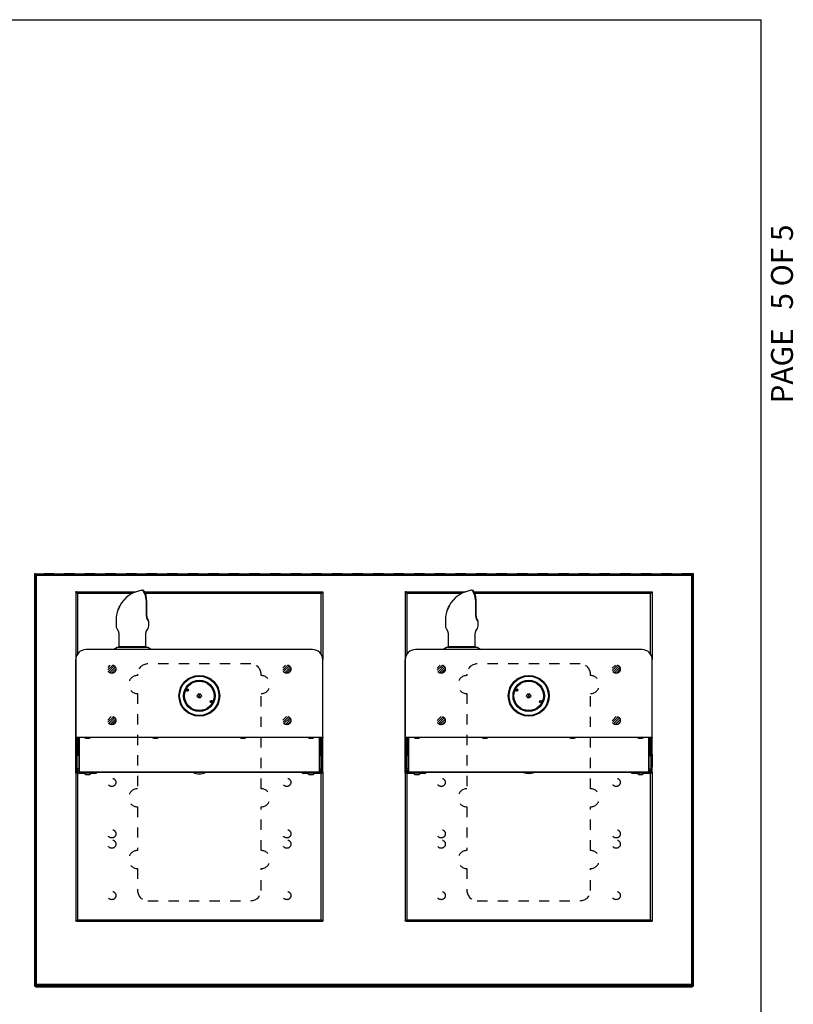
# Model space of a CAD drawing. Units: inches. Extents: x -0.1 to 21.8, y 0.2 to 16.7.
# Drawn here: x 14.3 to 21.8, y 7.2 to 16.7 of the extents above; entities that cross this region are included whole.
import ezdxf
from ezdxf.enums import TextEntityAlignment as Align

# ---------------------------------------------------------------- set-up
doc = ezdxf.new("R2010")
doc.units = ezdxf.units.IN
doc.header["$MEASUREMENT"] = 0
doc.linetypes.add('HIDDEN', pattern=[0.075, 0.05, -0.025])
doc.layers.add('zBORDER', color=8, linetype='Continuous')
doc.layers.add('zPAGE', color=4, linetype='Continuous')
doc.styles.add('ARIAL', font='ARIAL.TTF')
pattern_1 = [(45, (-1.941237, -0.190193), (-0.011048543, 0.011048543), [])]

# ---------------------------------------------------------------- blocks, each defined once
blk = doc.blocks.new('A SIZE_INST')
at = {"layer": 'zBORDER'}
for p in [(0.2638, 7.7875), (10.4563, 0.1725)]:
    blk.add_line(p, (10.4563, 7.7875), dxfattribs=at)
at = {"layer": 'zBORDER', "color": 4, "style": 'ARIAL'}
for tag, height, p in [('#1', 0.045, (6.4193, 0.5197)), ('#2', 0.045, (6.8239, 0.5155)), ('REVNAME', 0.045, (7.0574, 0.5158)), ('MODEL(S)', 0.08, (8.4981, 0.4525)), ('PART#', 0.07, (10.1105, 0.4999)), ('NAME1', 0.045, (6.4588, 0.364)), ('NAME2', 0.045, (7.0567, 0.3632)), ('TITLE:', 0.08, (8.4959, 0.3278)), ('REV.', 0.07, (10.1282, 0.3073)), ('NAME3', 0.045, (6.4999, 0.2116)), ('1', 0.0504, (10.0824, 0.2116)), ('X', 0.0504, (10.3312, 0.2116))]:
    blk.add_attdef(tag, text='', height=height, dxfattribs=at).set_placement(p, align=Align.MIDDLE_CENTER)
at = {"layer": 'zBORDER', "color": 4, "style": 'ARIAL', "width": 0.9}
for tag, p in [('DATE2', (6.9573, 0.2116)), ('SC', (7.5641, 0.2116)), ('DWG.TYPE', (8.879, 0.2116))]:
    blk.add_attdef(tag, text='', height=0.045, dxfattribs=at).set_placement(p, align=Align.MIDDLE_CENTER)
at = {"layer": 'zBORDER', "color": 4, "style": 'ARIAL'}
blk.add_attdef('YR', (0.5148, 0.0298), '', height=0.1, dxfattribs=at)
at = {"layer": 'zPAGE', "color": 4, "style": 'ARIAL'}
blk.add_text('PAGE', height=0.1, rotation=90, dxfattribs=at).set_placement((10.6009, 6.0329))
blk.add_attdef("PG#'S", (10.6009, 6.462), '', height=0.1, rotation=90, dxfattribs=at)

msp = doc.modelspace()

# ---------------------------------------------------------------- hatches: boundary and pattern name
at = {"lineweight": -3}
h = msp.add_hatch(dxfattribs=at)
h.set_pattern_fill('ANSI31', color=256, scale=0.125, style=0)
h.set_pattern_definition(pattern_1)
h.paths.add_polyline_path([(15.2446, 10.4286, 1), (15.1646, 10.4286, 1)])
h.paths.add_polyline_path([(15.2446, 9.9286, 1), (15.1646, 9.9286, 1)])
h.paths.add_polyline_path([(16.9446, 10.4286, 1), (16.8646, 10.4286, 1)])
h.paths.add_polyline_path([(16.9446, 9.9286, 1), (16.8646, 9.9286, 1)])
h = msp.add_hatch(dxfattribs=at)
h.set_pattern_fill('ANSI31', color=256, scale=0.125, style=0)
h.set_pattern_definition(pattern_1)
h.paths.add_polyline_path([(18.4446, 10.4286, 1), (18.3646, 10.4286, 1)])
h.paths.add_polyline_path([(18.4446, 9.9286, 1), (18.3646, 9.9286, 1)])
h.paths.add_polyline_path([(20.1446, 9.9286, 1), (20.0646, 9.9286, 1)])
h.paths.add_polyline_path([(20.1446, 10.4286, 1), (20.0646, 10.4286, 1)])

# ---------------------------------------------------------------- linework, layer by layer
at = {"color": 7, "linetype": 'HIDDEN', "lineweight": -3}
for p, q in [((14.4546, 11.3536), (14.4546, 7.3536)), ((14.4546, 11.3536), (14.4641, 11.3536)), ((14.4641, 11.3536), (14.4641, 7.3536)), ((14.4641, 7.3536), (14.4641, 11.3536)), ((20.843, 11.3536), (14.4661, 11.3536)), ((14.4661, 11.344), (14.4661, 11.3536)), ((20.843, 11.344), (14.4661, 11.344)), ((14.4661, 11.344), (20.843, 11.344)), ((14.4661, 11.344), (14.4671, 11.3436)), ((20.8392, 11.3382), (14.4699, 11.3382)), ((14.4699, 11.3382), (14.4699, 7.3689)), ((20.8392, 7.3689), (20.8392, 11.3382)), ((20.8421, 11.3436), (20.843, 11.344)), ((20.843, 11.344), (20.843, 11.3536)), ((20.845, 7.3536), (20.845, 11.3536)), ((20.845, 11.3536), (20.845, 7.3536)), ((20.8546, 11.3536), (20.845, 11.3536)), ((20.8546, 7.3536), (20.8546, 11.3536)), ((16.5546, 10.4786), (15.5546, 10.4786)), ((16.5546, 10.4786), (15.5546, 10.4786)), ((19.7546, 10.4786), (18.7546, 10.4786)), ((19.7546, 10.4786), (18.7546, 10.4786)), ((15.4546, 10.3786), (15.4546, 10.3661)), ((15.4546, 10.3786), (15.4546, 10.3661)), ((16.6546, 10.3661), (16.6546, 10.3786)), ((16.6546, 10.3661), (16.6546, 10.3786)), ((18.6546, 10.3786), (18.6546, 10.3661)), ((18.6546, 10.3786), (18.6546, 10.3661)), ((19.8546, 10.3661), (19.8546, 10.3786)), ((19.8546, 10.3661), (19.8546, 10.3786)), ((15.4546, 10.1911), (15.4546, 9.2661)), ((15.4546, 10.1911), (15.4546, 9.2661)), ((16.6546, 9.2661), (16.6546, 10.1911)), ((16.6546, 9.2661), (16.6546, 10.1911)), ((18.6546, 10.1911), (18.6546, 9.2661)), ((18.6546, 10.1911), (18.6546, 9.2661)), ((19.8546, 9.2661), (19.8546, 10.1911)), ((19.8546, 9.2661), (19.8546, 10.1911)), ((15.4546, 9.0911), (15.4546, 8.6661)), ((15.4546, 9.0911), (15.4546, 8.6661)), ((16.6546, 8.6661), (16.6546, 9.0911)), ((16.6546, 8.6661), (16.6546, 9.0911)), ((18.6546, 9.0911), (18.6546, 8.6661)), ((18.6546, 9.0911), (18.6546, 8.6661)), ((19.8546, 8.6661), (19.8546, 9.0911)), ((19.8546, 8.6661), (19.8546, 9.0911)), ((15.4546, 8.4911), (15.4546, 8.2786)), ((15.4546, 8.4911), (15.4546, 8.2786)), ((16.6546, 8.2786), (16.6546, 8.4911)), ((16.6546, 8.2786), (16.6546, 8.4911)), ((18.6546, 8.4911), (18.6546, 8.2786)), ((18.6546, 8.4911), (18.6546, 8.2786)), ((19.8546, 8.2786), (19.8546, 8.4911)), ((19.8546, 8.2786), (19.8546, 8.4911)), ((15.5546, 8.1786), (16.5546, 8.1786)), ((15.5546, 8.1786), (16.5546, 8.1786)), ((18.7546, 8.1786), (19.7546, 8.1786)), ((18.7546, 8.1786), (19.7546, 8.1786)), ((14.4699, 7.3689), (20.8392, 7.3689)), ((14.4546, 7.3536), (14.4641, 7.3536)), ((14.4671, 7.3636), (14.4661, 7.3631)), ((14.4661, 7.3631), (20.843, 7.3631)), ((20.843, 7.3631), (14.4661, 7.3631)), ((14.4661, 7.3631), (14.4661, 7.3536)), ((14.4661, 7.3631), (14.4661, 7.3616)), ((14.4661, 7.3536), (20.843, 7.3536)), ((20.843, 7.3631), (20.8421, 7.3635)), ((20.843, 7.3631), (20.843, 7.3536)), ((20.8546, 7.3536), (20.845, 7.3536))]:
    msp.add_line(p, q, dxfattribs=at)
at = {"color": 7, "linetype": 'Continuous', "lineweight": -3}
for p, q in [((14.4546, 11.3536), (14.4546, 7.3536)), ((14.4641, 11.3536), (14.4546, 11.3536)), ((14.4661, 11.3536), (20.843, 11.3536)), ((14.4661, 11.344), (14.4661, 11.3536)), ((20.8392, 11.3382), (14.4699, 11.3382)), ((14.4699, 11.3382), (14.4699, 7.3689)), ((20.8392, 7.3689), (20.8392, 11.3382)), ((20.843, 11.344), (20.843, 11.3536)), ((20.845, 11.3536), (20.8546, 11.3536)), ((20.8546, 7.3536), (20.8546, 11.3536)), ((15.5012, 11.1945), (15.499, 11.1943)), ((18.7012, 11.1945), (18.699, 11.1943)), ((14.8546, 11.1786), (14.8546, 7.9786)), ((14.8641, 11.1786), (14.8546, 11.1786)), ((14.8661, 11.1786), (15.4393, 11.1786)), ((14.8661, 11.169), (14.8661, 11.1786)), ((14.8699, 11.1632), (14.8699, 10.5717)), ((15.4045, 11.1632), (14.8699, 11.1632)), ((15.5253, 11.1786), (17.243, 11.1786)), ((17.2392, 11.1632), (15.5324, 11.1632)), ((17.2392, 10.5718), (17.2392, 11.1632)), ((17.243, 11.1705), (17.243, 11.1786)), ((17.245, 11.1786), (17.2546, 11.1786)), ((17.2546, 11.1786), (17.2546, 10.522)), ((18.0546, 11.1786), (18.0546, 7.9786)), ((18.0641, 11.1786), (18.0546, 11.1786)), ((18.0661, 11.1786), (18.6393, 11.1786)), ((18.0661, 11.169), (18.0661, 11.1786)), ((18.0699, 11.1632), (18.0699, 10.5717)), ((18.6045, 11.1632), (18.0699, 11.1632)), ((18.7253, 11.1786), (20.443, 11.1786)), ((20.4392, 11.1632), (18.7324, 11.1632)), ((20.4392, 10.5718), (20.4392, 11.1632)), ((20.443, 11.1705), (20.443, 11.1786)), ((20.445, 11.1786), (20.4546, 11.1786)), ((20.4546, 11.1786), (20.4546, 10.522)), ((15.266, 11.0087), (15.2659, 11.0082)), ((15.2661, 11.009), (15.2737, 11.0244)), ((15.2665, 11.0095), (15.2661, 11.009)), ((15.2713, 11.0205), (15.2665, 11.0095)), ((15.2671, 11.011), (15.2729, 11.0247)), ((15.2783, 11.0343), (15.2733, 11.0246)), ((15.2748, 11.0287), (15.2803, 11.0394)), ((15.275, 11.0282), (15.2748, 11.0287)), ((15.282, 11.0431), (15.2803, 11.0394)), ((15.2805, 11.0382), (15.2835, 11.0444)), ((15.2835, 11.0444), (15.2844, 11.0447)), ((15.5414, 10.9412), (15.5414, 11.0826)), ((15.5437, 10.9412), (15.5437, 11.0826)), ((18.466, 11.0087), (18.4659, 11.0082)), ((18.4661, 11.009), (18.4737, 11.0244)), ((18.4665, 11.0095), (18.4661, 11.009)), ((18.4713, 11.0205), (18.4665, 11.0095)), ((18.4671, 11.011), (18.4729, 11.0247)), ((18.4783, 11.0343), (18.4733, 11.0246)), ((18.4748, 11.0287), (18.4803, 11.0394)), ((18.475, 11.0282), (18.4748, 11.0287)), ((18.482, 11.0431), (18.4803, 11.0394)), ((18.4805, 11.0382), (18.4835, 11.0444)), ((18.4835, 11.0444), (18.4844, 11.0447)), ((18.7414, 10.9412), (18.7414, 11.0826)), ((18.7437, 10.9412), (18.7437, 11.0826)), ((15.5437, 10.9412), (15.5414, 10.9412)), ((18.7437, 10.9412), (18.7414, 10.9412)), ((15.2457, 10.9007), (15.2457, 10.8482)), ((15.2524, 10.8231), (15.2701, 10.7924)), ((15.5391, 10.7924), (15.5569, 10.8233)), ((15.5636, 10.8483), (15.5636, 10.8907)), ((18.4457, 10.9007), (18.4457, 10.8482)), ((18.4524, 10.8231), (18.4701, 10.7924)), ((18.7391, 10.7924), (18.7569, 10.8233)), ((18.7636, 10.8483), (18.7636, 10.8907)), ((15.2736, 10.7794), (15.2736, 10.6435)), ((15.5356, 10.6435), (15.5356, 10.7794)), ((18.4736, 10.7794), (18.4736, 10.6435)), ((18.7356, 10.6435), (18.7356, 10.7794)), ((15.3864, 10.6185), (14.9546, 10.6185)), ((15.0322, 10.6185), (15.0325, 10.6185)), ((15.2555, 10.6368), (15.2238, 10.6185)), ((15.5537, 10.6368), (15.2555, 10.6368)), ((15.2781, 10.6435), (15.2736, 10.6435)), ((15.5356, 10.6435), (15.2781, 10.6435)), ((16.7228, 10.6185), (15.3864, 10.6185)), ((15.5854, 10.6185), (15.5537, 10.6368)), ((17.1546, 10.6185), (16.7228, 10.6185)), ((18.5864, 10.6185), (18.1546, 10.6185)), ((18.2322, 10.6185), (18.2325, 10.6185)), ((18.4555, 10.6368), (18.4238, 10.6185)), ((18.7537, 10.6368), (18.4555, 10.6368)), ((18.4781, 10.6435), (18.4736, 10.6435)), ((18.7356, 10.6435), (18.4781, 10.6435)), ((19.9228, 10.6185), (18.5864, 10.6185)), ((18.7854, 10.6185), (18.7537, 10.6368)), ((20.3546, 10.6185), (19.9228, 10.6185)), ((14.8546, 9.7685), (14.8546, 10.5185)), ((17.2546, 9.7685), (17.2546, 10.5185)), ((18.0546, 9.7685), (18.0546, 10.5185)), ((20.4546, 9.7685), (20.4546, 10.5185)), ((15.9346, 10.2201), (15.9253, 10.2231)), ((15.9275, 10.2256), (15.9356, 10.2231)), ((15.9346, 10.2201), (15.9356, 10.2231)), ((16.0496, 10.1879), (16.0496, 10.1491)), ((16.0596, 10.1491), (16.0596, 10.1879)), ((19.1346, 10.2201), (19.1253, 10.2231)), ((19.1275, 10.2256), (19.1356, 10.2231)), ((19.1346, 10.2201), (19.1356, 10.2231)), ((19.2496, 10.1879), (19.2496, 10.1491)), ((19.2596, 10.1491), (19.2596, 10.1879)), ((16.1736, 10.1139), (16.1746, 10.1169)), ((16.1817, 10.1113), (16.1736, 10.1139)), ((16.1746, 10.1169), (16.1839, 10.1139)), ((19.3736, 10.1139), (19.3746, 10.1169)), ((19.3817, 10.1113), (19.3736, 10.1139)), ((19.3746, 10.1169), (19.3839, 10.1139)), ((14.8546, 9.7685), (15.3728, 9.7685)), ((14.8546, 9.7612), (14.8546, 9.7685)), ((14.8546, 9.4258), (14.8546, 9.7612)), ((14.8696, 9.7612), (14.8546, 9.7612)), ((14.8696, 9.7685), (14.8696, 9.7612)), ((14.8696, 9.4258), (14.8696, 9.7612)), ((14.8758, 9.5885), (14.8758, 9.7685)), ((14.8796, 9.5885), (14.8796, 9.7685)), ((14.8897, 9.4297), (14.8897, 9.7685)), ((15.3728, 9.7685), (16.7364, 9.7685)), ((16.7364, 9.7685), (17.2546, 9.7685)), ((17.2197, 9.7685), (17.2197, 9.4297)), ((17.2296, 9.7685), (17.2296, 9.5885)), ((17.2335, 9.5885), (17.2335, 9.7685)), ((17.2397, 9.7612), (17.2397, 9.7685)), ((17.2397, 9.7612), (17.2397, 9.4258)), ((17.2546, 9.7612), (17.2397, 9.7612)), ((17.2546, 9.7685), (17.2546, 9.7612)), ((17.2546, 9.4258), (17.2546, 9.7612)), ((18.0546, 9.7685), (18.5728, 9.7685)), ((18.0546, 9.7612), (18.0546, 9.7685)), ((18.0546, 9.4258), (18.0546, 9.7612)), ((18.0696, 9.7612), (18.0546, 9.7612)), ((18.0696, 9.7685), (18.0696, 9.7612)), ((18.0696, 9.4258), (18.0696, 9.7612)), ((18.0716, 9.7371), (18.0716, 9.7685)), ((18.0758, 9.5885), (18.0758, 9.7685)), ((18.0796, 9.5885), (18.0796, 9.7685)), ((18.0897, 9.4297), (18.0897, 9.7685)), ((18.5728, 9.7685), (19.9364, 9.7685)), ((19.9364, 9.7685), (20.4546, 9.7685)), ((20.4197, 9.7685), (20.4197, 9.4297)), ((20.4296, 9.7685), (20.4296, 9.5885)), ((20.4335, 9.5885), (20.4335, 9.7685)), ((20.4397, 9.7612), (20.4397, 9.7685)), ((20.4397, 9.7612), (20.4397, 9.4258)), ((20.4546, 9.7612), (20.4397, 9.7612)), ((20.4546, 9.7685), (20.4546, 9.7612)), ((20.4546, 9.4258), (20.4546, 9.7612)), ((14.9516, 9.7562), (14.9517, 9.7562)), ((14.9516, 9.7562), (14.9517, 9.7562)), ((14.9517, 9.7562), (14.9516, 9.7562)), ((14.9517, 9.7562), (14.9517, 9.7562)), ((14.9517, 9.7562), (14.9622, 9.7562)), ((14.9622, 9.7562), (14.9624, 9.7562)), ((14.9623, 9.7562), (14.9622, 9.7562)), ((14.9624, 9.7562), (14.9623, 9.7562)), ((14.9624, 9.7562), (14.9801, 9.7562)), ((14.9801, 9.7562), (14.9802, 9.7562)), ((14.9802, 9.7562), (14.9801, 9.7562)), ((14.9802, 9.7562), (14.9802, 9.7562)), ((14.9802, 9.7562), (14.9876, 9.7562)), ((15.6109, 9.7562), (15.611, 9.7562)), ((15.6109, 9.7562), (15.611, 9.7562)), ((15.611, 9.7562), (15.6109, 9.7562)), ((15.611, 9.7562), (15.611, 9.7562)), ((15.611, 9.7562), (15.6215, 9.7562)), ((15.6215, 9.7562), (15.6217, 9.7562)), ((15.6216, 9.7562), (15.6215, 9.7562)), ((15.6217, 9.7562), (15.6216, 9.7562)), ((15.6217, 9.7562), (15.6394, 9.7562)), ((15.6394, 9.7562), (15.6396, 9.7562)), ((15.6395, 9.7562), (15.6394, 9.7562)), ((15.6396, 9.7562), (15.6395, 9.7562)), ((15.6396, 9.7562), (15.6469, 9.7562)), ((16.4624, 9.7562), (16.4625, 9.7562)), ((16.4624, 9.7562), (16.4625, 9.7562)), ((16.4625, 9.7562), (16.4624, 9.7562)), ((16.4625, 9.7562), (16.4625, 9.7562)), ((16.4625, 9.7562), (16.473, 9.7562)), ((16.473, 9.7562), (16.4732, 9.7562)), ((16.4731, 9.7562), (16.473, 9.7562)), ((16.4732, 9.7562), (16.4731, 9.7562)), ((16.4732, 9.7562), (16.4909, 9.7562)), ((16.4909, 9.7562), (16.491, 9.7562)), ((16.491, 9.7562), (16.4909, 9.7562)), ((16.491, 9.7562), (16.491, 9.7562)), ((16.491, 9.7562), (16.4984, 9.7562)), ((17.1217, 9.7562), (17.1218, 9.7562)), ((17.1217, 9.7562), (17.1218, 9.7562)), ((17.1218, 9.7562), (17.1217, 9.7562)), ((17.1218, 9.7562), (17.1218, 9.7562)), ((17.1218, 9.7562), (17.1323, 9.7562)), ((17.1323, 9.7562), (17.1325, 9.7562)), ((17.1324, 9.7562), (17.1323, 9.7562)), ((17.1325, 9.7562), (17.1324, 9.7562)), ((17.1325, 9.7562), (17.1502, 9.7562)), ((17.1502, 9.7562), (17.1504, 9.7562)), ((17.1503, 9.7562), (17.1502, 9.7562)), ((17.1504, 9.7562), (17.1503, 9.7562)), ((17.1504, 9.7562), (17.1577, 9.7562)), ((18.0696, 9.7371), (18.0716, 9.7371)), ((18.0696, 9.7185), (18.0716, 9.7185)), ((18.0716, 9.7185), (18.0716, 9.7371)), ((18.1516, 9.7562), (18.1517, 9.7562)), ((18.1516, 9.7562), (18.1517, 9.7562)), ((18.1517, 9.7562), (18.1516, 9.7562)), ((18.1517, 9.7562), (18.1517, 9.7562)), ((18.1517, 9.7562), (18.1622, 9.7562)), ((18.1622, 9.7562), (18.1624, 9.7562)), ((18.1623, 9.7562), (18.1622, 9.7562)), ((18.1624, 9.7562), (18.1623, 9.7562)), ((18.1624, 9.7562), (18.1801, 9.7562)), ((18.1801, 9.7562), (18.1802, 9.7562)), ((18.1802, 9.7562), (18.1801, 9.7562)), ((18.1802, 9.7562), (18.1802, 9.7562)), ((18.1802, 9.7562), (18.1876, 9.7562)), ((18.8109, 9.7562), (18.811, 9.7562)), ((18.8109, 9.7562), (18.811, 9.7562)), ((18.811, 9.7562), (18.8109, 9.7562)), ((18.811, 9.7562), (18.811, 9.7562)), ((18.811, 9.7562), (18.8215, 9.7562)), ((18.8215, 9.7562), (18.8217, 9.7562)), ((18.8216, 9.7562), (18.8215, 9.7562)), ((18.8217, 9.7562), (18.8216, 9.7562)), ((18.8217, 9.7562), (18.8394, 9.7562)), ((18.8394, 9.7562), (18.8396, 9.7562)), ((18.8395, 9.7562), (18.8394, 9.7562)), ((18.8396, 9.7562), (18.8395, 9.7562)), ((18.8396, 9.7562), (18.8469, 9.7562)), ((19.6624, 9.7562), (19.6625, 9.7562)), ((19.6624, 9.7562), (19.6625, 9.7562)), ((19.6625, 9.7562), (19.6624, 9.7562)), ((19.6625, 9.7562), (19.6625, 9.7562)), ((19.6625, 9.7562), (19.673, 9.7562)), ((19.673, 9.7562), (19.6732, 9.7562)), ((19.6731, 9.7562), (19.673, 9.7562)), ((19.6732, 9.7562), (19.6731, 9.7562)), ((19.6732, 9.7562), (19.6909, 9.7562)), ((19.6909, 9.7562), (19.691, 9.7562)), ((19.691, 9.7562), (19.6909, 9.7562)), ((19.691, 9.7562), (19.691, 9.7562)), ((19.691, 9.7562), (19.6984, 9.7562)), ((20.3217, 9.7562), (20.3218, 9.7562)), ((20.3217, 9.7562), (20.3218, 9.7562)), ((20.3218, 9.7562), (20.3217, 9.7562)), ((20.3218, 9.7562), (20.3218, 9.7562)), ((20.3218, 9.7562), (20.3323, 9.7562)), ((20.3323, 9.7562), (20.3325, 9.7562)), ((20.3324, 9.7562), (20.3323, 9.7562)), ((20.3325, 9.7562), (20.3324, 9.7562)), ((20.3325, 9.7562), (20.3502, 9.7562)), ((20.3502, 9.7562), (20.3504, 9.7562)), ((20.3503, 9.7562), (20.3502, 9.7562)), ((20.3504, 9.7562), (20.3503, 9.7562)), ((20.3504, 9.7562), (20.3577, 9.7562)), ((14.8845, 9.5885), (14.8696, 9.5885)), ((14.8845, 9.5885), (14.8845, 9.4596)), ((17.2247, 9.4596), (17.2247, 9.5885)), ((17.2247, 9.5885), (17.2397, 9.5885)), ((17.2546, 9.6035), (17.2554, 9.6035)), ((17.2554, 9.4785), (17.2554, 9.6035)), ((18.0845, 9.5885), (18.0696, 9.5885)), ((18.0845, 9.5885), (18.0845, 9.4596)), ((20.4247, 9.4596), (20.4247, 9.5885)), ((20.4247, 9.5885), (20.4397, 9.5885)), ((20.4554, 9.6035), (20.4546, 9.6035)), ((20.4554, 9.6035), (20.4554, 9.4785)), ((17.2546, 9.4785), (17.2554, 9.4785)), ((20.4554, 9.4785), (20.4546, 9.4785)), ((14.8546, 9.4185), (14.8546, 9.4258)), ((14.8546, 9.4258), (14.8696, 9.4258)), ((14.8696, 9.4185), (14.8546, 9.4185)), ((14.8845, 9.4596), (14.8696, 9.4596)), ((14.8696, 9.4258), (14.8696, 9.4185)), ((14.8758, 9.4185), (14.8696, 9.4185)), ((14.8699, 9.4185), (14.8699, 7.9939)), ((14.8758, 9.4185), (14.8758, 9.4447)), ((14.8758, 9.4185), (14.938, 9.4185)), ((14.8897, 9.4536), (14.8895, 9.4536)), ((14.8897, 9.4297), (17.2197, 9.4297)), ((14.8897, 9.4236), (14.8897, 9.4297)), ((17.2197, 9.4236), (14.8897, 9.4236)), ((14.9368, 9.4236), (14.9368, 9.4206)), ((14.9368, 9.4206), (15.0024, 9.4206)), ((14.9516, 9.4062), (14.9517, 9.4062)), ((14.9516, 9.4062), (14.9517, 9.4062)), ((14.9517, 9.4062), (14.9516, 9.4062)), ((14.9517, 9.4062), (14.9517, 9.4062)), ((14.9517, 9.4062), (14.9622, 9.4062)), ((14.9622, 9.4062), (14.9624, 9.4062)), ((14.9623, 9.4062), (14.9622, 9.4062)), ((14.9624, 9.4062), (14.9623, 9.4062)), ((14.9624, 9.4062), (14.9801, 9.4062)), ((14.9801, 9.4062), (14.9802, 9.4062)), ((14.9802, 9.4062), (14.9801, 9.4062)), ((14.9802, 9.4062), (14.9802, 9.4062)), ((14.9802, 9.4062), (14.9876, 9.4062)), ((15.0011, 9.4185), (15.0546, 9.4185)), ((15.0024, 9.4206), (15.0024, 9.4236)), ((15.0546, 9.4185), (15.0546, 9.4236)), ((17.0546, 9.4236), (17.0546, 9.4185)), ((17.0546, 9.4185), (17.1081, 9.4185)), ((17.1069, 9.4236), (17.1069, 9.4206)), ((17.1069, 9.4206), (17.1725, 9.4206)), ((17.1217, 9.4062), (17.1218, 9.4062)), ((17.1217, 9.4062), (17.1218, 9.4062)), ((17.1218, 9.4062), (17.1217, 9.4062)), ((17.1218, 9.4062), (17.1218, 9.4062)), ((17.1218, 9.4062), (17.1323, 9.4062)), ((17.1323, 9.4062), (17.1325, 9.4062)), ((17.1324, 9.4062), (17.1323, 9.4062)), ((17.1325, 9.4062), (17.1324, 9.4062)), ((17.1325, 9.4062), (17.1502, 9.4062)), ((17.1502, 9.4062), (17.1504, 9.4062)), ((17.1503, 9.4062), (17.1502, 9.4062)), ((17.1504, 9.4062), (17.1503, 9.4062)), ((17.1504, 9.4062), (17.1577, 9.4062)), ((17.1712, 9.4185), (17.2335, 9.4185)), ((17.1725, 9.4206), (17.1725, 9.4236)), ((17.2198, 9.4536), (17.2197, 9.4536)), ((17.2197, 9.4297), (17.2197, 9.4236)), ((17.2247, 9.4596), (17.2397, 9.4596)), ((17.2335, 9.4185), (17.2335, 9.4447)), ((17.2397, 9.4185), (17.2335, 9.4185)), ((17.2392, 7.9939), (17.2392, 9.4185)), ((17.2397, 9.4185), (17.2397, 9.4258)), ((17.2397, 9.4258), (17.2546, 9.4258)), ((17.2546, 9.4185), (17.2397, 9.4185)), ((17.2546, 9.4258), (17.2546, 9.4185)), ((17.2546, 9.4185), (17.2546, 7.9786)), ((18.0546, 9.4185), (18.0546, 9.4258)), ((18.0546, 9.4258), (18.0696, 9.4258)), ((18.0696, 9.4185), (18.0546, 9.4185)), ((18.0845, 9.4596), (18.0696, 9.4596)), ((18.0696, 9.4258), (18.0696, 9.4185)), ((18.0758, 9.4185), (18.0696, 9.4185)), ((18.0699, 9.4185), (18.0699, 7.9939)), ((18.0758, 9.4185), (18.0758, 9.4447)), ((18.0758, 9.4185), (18.138, 9.4185)), ((18.0897, 9.4536), (18.0895, 9.4536)), ((18.0897, 9.4297), (20.4197, 9.4297)), ((18.0897, 9.4236), (18.0897, 9.4297)), ((20.4197, 9.4236), (18.0897, 9.4236)), ((18.1368, 9.4236), (18.1368, 9.4206)), ((18.1368, 9.4206), (18.2024, 9.4206)), ((18.1516, 9.4062), (18.1517, 9.4062)), ((18.1516, 9.4062), (18.1517, 9.4062)), ((18.1517, 9.4062), (18.1516, 9.4062)), ((18.1517, 9.4062), (18.1517, 9.4062)), ((18.1517, 9.4062), (18.1622, 9.4062)), ((18.1622, 9.4062), (18.1624, 9.4062)), ((18.1623, 9.4062), (18.1622, 9.4062)), ((18.1624, 9.4062), (18.1623, 9.4062)), ((18.1624, 9.4062), (18.1801, 9.4062)), ((18.1801, 9.4062), (18.1802, 9.4062)), ((18.1802, 9.4062), (18.1801, 9.4062)), ((18.1802, 9.4062), (18.1802, 9.4062)), ((18.1802, 9.4062), (18.1876, 9.4062)), ((18.2011, 9.4185), (18.2546, 9.4185)), ((18.2024, 9.4206), (18.2024, 9.4236)), ((18.2546, 9.4185), (18.2546, 9.4236)), ((20.2546, 9.4236), (20.2546, 9.4185)), ((20.2546, 9.4185), (20.3081, 9.4185)), ((20.3069, 9.4236), (20.3069, 9.4206)), ((20.3069, 9.4206), (20.3725, 9.4206)), ((20.3217, 9.4062), (20.3218, 9.4062)), ((20.3217, 9.4062), (20.3218, 9.4062)), ((20.3218, 9.4062), (20.3217, 9.4062)), ((20.3218, 9.4062), (20.3218, 9.4062)), ((20.3218, 9.4062), (20.3323, 9.4062)), ((20.3323, 9.4062), (20.3325, 9.4062)), ((20.3324, 9.4062), (20.3323, 9.4062)), ((20.3325, 9.4062), (20.3324, 9.4062)), ((20.3325, 9.4062), (20.3502, 9.4062)), ((20.3502, 9.4062), (20.3504, 9.4062)), ((20.3503, 9.4062), (20.3502, 9.4062)), ((20.3504, 9.4062), (20.3503, 9.4062)), ((20.3504, 9.4062), (20.3577, 9.4062)), ((20.3712, 9.4185), (20.4335, 9.4185)), ((20.3725, 9.4206), (20.3725, 9.4236)), ((20.4198, 9.4536), (20.4197, 9.4536)), ((20.4197, 9.4297), (20.4197, 9.4236)), ((20.4247, 9.4596), (20.4397, 9.4596)), ((20.4335, 9.4185), (20.4335, 9.4447)), ((20.4397, 9.4185), (20.4335, 9.4185)), ((20.4392, 7.9939), (20.4392, 9.4185)), ((20.4397, 9.4185), (20.4397, 9.4258)), ((20.4397, 9.4258), (20.4546, 9.4258)), ((20.4546, 9.4185), (20.4397, 9.4185)), ((20.4546, 9.4258), (20.4546, 9.4185)), ((20.4546, 9.4185), (20.4546, 7.9786)), ((14.8641, 7.9786), (14.8546, 7.9786)), ((14.8661, 7.9881), (14.8661, 7.9786)), ((14.8661, 7.9786), (17.243, 7.9786)), ((14.8699, 7.9939), (17.2392, 7.9939)), ((17.243, 7.9881), (17.243, 7.9786)), ((17.245, 7.9786), (17.2546, 7.9786)), ((18.0641, 7.9786), (18.0546, 7.9786)), ((18.0661, 7.9881), (18.0661, 7.9786)), ((18.0661, 7.9786), (20.443, 7.9786)), ((18.0699, 7.9939), (20.4392, 7.9939)), ((20.443, 7.9881), (20.443, 7.9786)), ((20.445, 7.9786), (20.4546, 7.9786)), ((14.4699, 7.3689), (20.8392, 7.3689)), ((14.4641, 7.3536), (14.4546, 7.3536)), ((14.4641, 7.3536), (14.4546, 7.3536)), ((14.4661, 7.3616), (14.4661, 7.3536)), ((14.4661, 7.3536), (20.843, 7.3536)), ((14.4661, 7.344), (14.4661, 7.3536)), ((20.8388, 7.3378), (14.4703, 7.3378)), ((20.843, 7.3631), (20.843, 7.3536)), ((20.843, 7.344), (20.843, 7.3536)), ((20.845, 7.3536), (20.8546, 7.3536)), ((20.845, 7.3536), (20.8546, 7.3536))]:
    msp.add_line(p, q, dxfattribs=at)
at = {"color": 7, "linetype": 'Continuous', "lineweight": -3, "flags": 128}
for points in [[(14.4699, 11.3382), (14.464, 11.342), (14.4591, 11.3459), (14.4557, 11.3497), (14.4546, 11.3536)], [(14.4699, 11.3382), (14.4658, 11.3459), (14.4641, 11.3536)], [(20.845, 11.3536), (20.8433, 11.3459), (20.8392, 11.3382)], [(20.8546, 11.3536), (20.8534, 11.3497), (20.8501, 11.3459), (20.8451, 11.342), (20.8392, 11.3382)], [(15.5012, 11.1943), (15.5004, 11.1944), (15.4979, 11.1939)], [(15.5414, 11.0826), (15.5414, 11.0826), (15.5393, 11.1063), (15.536, 11.1246), (15.5314, 11.1423), (15.5286, 11.1506), (15.5194, 11.1727), (15.5141, 11.1818), (15.5089, 11.1887), (15.5039, 11.1928), (15.5015, 11.1939), (15.499, 11.1943)], [(15.5436, 11.0826), (15.5436, 11.0904), (15.543, 11.1051), (15.5417, 11.12), (15.5398, 11.134), (15.5372, 11.1471), (15.5341, 11.1589), (15.53, 11.1697), (15.5248, 11.1794), (15.5192, 11.1864), (15.5136, 11.1909), (15.5075, 11.1936), (15.5005, 11.1944)], [(18.7012, 11.1943), (18.7004, 11.1944), (18.6979, 11.1939)], [(18.7414, 11.0826), (18.7414, 11.0826), (18.7393, 11.1063), (18.736, 11.1246), (18.7314, 11.1423), (18.7286, 11.1506), (18.7194, 11.1727), (18.7141, 11.1818), (18.7089, 11.1887), (18.7039, 11.1928), (18.7015, 11.1939), (18.699, 11.1943)], [(18.7436, 11.0826), (18.7436, 11.0904), (18.743, 11.1051), (18.7417, 11.12), (18.7398, 11.134), (18.7372, 11.1471), (18.7341, 11.1589), (18.73, 11.1697), (18.7248, 11.1794), (18.7192, 11.1864), (18.7136, 11.1909), (18.7075, 11.1936), (18.7005, 11.1944)], [(14.8699, 11.1632), (14.864, 11.167), (14.8591, 11.1709), (14.8557, 11.1747), (14.8546, 11.1786)], [(14.8699, 11.1632), (14.8658, 11.1709), (14.8641, 11.1786)], [(17.2546, 11.1786), (17.2533, 11.1746), (17.2499, 11.1707), (17.2448, 11.1668), (17.2392, 11.1632)], [(17.245, 11.1786), (17.2438, 11.1721), (17.2421, 11.1686)], [(18.0699, 11.1632), (18.064, 11.167), (18.0591, 11.1709), (18.0557, 11.1747), (18.0546, 11.1786)], [(18.0699, 11.1632), (18.0658, 11.1709), (18.0641, 11.1786)], [(20.4546, 11.1786), (20.4533, 11.1746), (20.4499, 11.1707), (20.4448, 11.1668), (20.4392, 11.1632)], [(20.445, 11.1786), (20.4438, 11.1721), (20.4421, 11.1686)], [(15.2818, 11.0407), (15.28, 11.0375), (15.2792, 11.0359), (15.2783, 11.0343)], [(15.5437, 11.0826), (15.5437, 11.0826), (15.5435, 11.0826), (15.5432, 11.0826), (15.5428, 11.0826), (15.5422, 11.0826), (15.5414, 11.0826)], [(18.4818, 11.0407), (18.48, 11.0375), (18.4792, 11.0359), (18.4783, 11.0343)], [(18.7437, 11.0826), (18.7437, 11.0826), (18.7435, 11.0826), (18.7432, 11.0826), (18.7428, 11.0826), (18.7422, 11.0826), (18.7414, 11.0826)], [(15.9252, 10.2246), (15.926, 10.225), (15.9275, 10.2256), (15.9275, 10.2256)], [(19.1252, 10.2246), (19.126, 10.225), (19.1275, 10.2256), (19.1275, 10.2256)], [(14.8546, 7.9786), (14.8557, 7.9824), (14.8591, 7.9862), (14.864, 7.9901), (14.8699, 7.9939)], [(14.8641, 7.9786), (14.8658, 7.9862), (14.8699, 7.9939)], [(17.2392, 7.9939), (17.2433, 7.9862), (17.245, 7.9786)], [(17.2392, 7.9939), (17.2451, 7.9901), (17.2501, 7.9862), (17.2534, 7.9824), (17.2546, 7.9786)], [(18.0546, 7.9786), (18.0557, 7.9824), (18.0591, 7.9862), (18.064, 7.9901), (18.0699, 7.9939)], [(18.0641, 7.9786), (18.0658, 7.9862), (18.0699, 7.9939)], [(20.4392, 7.9939), (20.4433, 7.9862), (20.445, 7.9786)], [(20.4392, 7.9939), (20.4451, 7.9901), (20.4501, 7.9862), (20.4534, 7.9824), (20.4546, 7.9786)], [(14.4546, 7.3536), (14.4558, 7.3575), (14.4592, 7.3614), (14.4644, 7.3653), (14.4699, 7.3689)], [(20.8392, 7.3689), (20.8433, 7.3612), (20.845, 7.3536)], [(20.8392, 7.3689), (20.8451, 7.3651), (20.8501, 7.3612), (20.8534, 7.3574), (20.8546, 7.3536)], [(14.4703, 7.3378), (14.4643, 7.3417), (14.4592, 7.3457), (14.4558, 7.3496), (14.4546, 7.3536)], [(14.4641, 7.3536), (14.4654, 7.3601), (14.4671, 7.3636)], [(20.8546, 7.3536), (20.8534, 7.3496), (20.8499, 7.3457), (20.8448, 7.3417), (20.8388, 7.3378)]]:
    msp.add_lwpolyline(points, dxfattribs=at)
at = {"color": 7, "linetype": 'HIDDEN', "lineweight": -3, "flags": 128}
msp.add_lwpolyline([(14.4671, 7.3636), (14.4685, 7.3666), (14.4699, 7.3689)], dxfattribs=at)
at = {"color": 7, "linetype": 'HIDDEN', "lineweight": -3}
for centre in [(15.2046, 10.4286), (15.2046, 10.4286), (16.9046, 10.4286), (16.9046, 10.4286), (18.4046, 10.4286), (18.4046, 10.4286), (20.1046, 10.4286), (20.1046, 10.4286), (15.2046, 9.9286), (15.2046, 9.9286), (16.9046, 9.9286), (16.9046, 9.9286), (18.4046, 9.9286), (18.4046, 9.9286), (20.1046, 9.9286), (20.1046, 9.9286), (15.2046, 9.3286), (15.2046, 9.3286), (16.9046, 9.3286), (16.9046, 9.3286), (18.4046, 9.3286), (18.4046, 9.3286), (20.1046, 9.3286), (20.1046, 9.3286), (15.2046, 8.8286), (15.2046, 8.8286), (16.9046, 8.8286), (16.9046, 8.8286), (18.4046, 8.8286), (18.4046, 8.8286), (20.1046, 8.8286), (20.1046, 8.8286), (15.2046, 8.7286), (15.2046, 8.7286), (16.9046, 8.7286), (16.9046, 8.7286), (18.4046, 8.7286), (18.4046, 8.7286), (20.1046, 8.7286), (20.1046, 8.7286), (15.2046, 8.2286), (15.2046, 8.2286), (16.9046, 8.2286), (16.9046, 8.2286), (18.4046, 8.2286), (18.4046, 8.2286), (20.1046, 8.2286), (20.1046, 8.2286)]:
    msp.add_circle(centre, 0.04, dxfattribs=at)
at = {"color": 7, "linetype": 'Continuous', "lineweight": -3}
for centre, radius in [((16.0546, 10.1685), 0.198), ((16.0546, 10.1685), 0.191), ((19.2546, 10.1685), 0.198), ((19.2546, 10.1685), 0.191), ((16.0546, 10.1685), 0.1525), ((16.0546, 10.1685), 0.1431), ((15.9377, 10.2252), 0.0125), ((19.2546, 10.1685), 0.1525), ((19.2546, 10.1685), 0.1431), ((19.1377, 10.2252), 0.0125), ((16.0546, 10.1685), 0.02), ((19.2546, 10.1685), 0.02), ((16.1716, 10.1118), 0.0125), ((19.3716, 10.1118), 0.0125)]:
    msp.add_circle(centre, radius, dxfattribs=at)
for centre, radius, start, end in [((14.427, 11.3372), 0.0429, 1.35949, 24.33922), ((14.4574, 11.3352), 0.0129, 13.46486, 41.36026), ((20.8821, 11.3372), 0.0429, 155.66078, 178.64051), ((20.8518, 11.3352), 0.0129, 138.63974, 166.53514), ((15.5405, 10.9034), 0.2937, 98.35823, 151.86074), ((15.4986, 11.1906), 0.00367, 84.5956, 103.65767), ((18.7405, 10.9034), 0.2937, 98.35823, 151.86074), ((18.6986, 11.1906), 0.00367, 84.5956, 103.65767), ((14.827, 11.1622), 0.0429, 1.35949, 24.33922), ((14.8574, 11.1602), 0.0129, 13.46488, 41.36024), ((17.2821, 11.1622), 0.0429, 155.66078, 178.64051), ((17.2519, 11.1601), 0.0131, 138.90077, 166.39135), ((18.027, 11.1622), 0.0429, 1.35949, 24.33922), ((18.0574, 11.1602), 0.0129, 13.46488, 41.36024), ((20.4821, 11.1622), 0.0429, 155.66078, 178.64051), ((20.4519, 11.1601), 0.0131, 138.90077, 166.39135), ((15.5346, 10.9006), 0.2889, 158.08811, 179.98692), ((15.4826, 10.9449), 0.2224, 154.50405, 156.37421), ((18.7346, 10.9006), 0.2889, 158.08811, 179.98692), ((18.6826, 10.9449), 0.2224, 154.50405, 156.37421), ((15.607, 10.9412), 0.0655, 179.99039, 198.47155), ((15.5911, 10.9398), 0.0474, 178.30952, 198.07398), ((15.5411, 10.9239), 0.00508, 316.73764, 16.09578), ((15.6109, 10.9437), 0.0702, 199.71653, 226.32902), ((15.6001, 10.9421), 0.0567, 197.67149, 223.5644), ((18.807, 10.9412), 0.0655, 179.99039, 198.47155), ((18.7911, 10.9398), 0.0474, 178.30952, 198.07398), ((18.7411, 10.9239), 0.00508, 316.73764, 16.09578), ((18.8109, 10.9437), 0.0702, 199.71653, 226.32902), ((18.8001, 10.9421), 0.0567, 197.67149, 223.5644), ((15.2899, 10.8465), 0.044, 177.06359, 212.07099), ((15.5136, 10.8483), 0.05, 330, 0), ((15.5469, 10.8933), 0.0155, 358.78876, 38.8461), ((15.5434, 10.8901), 0.0203, 6.06655, 39.83695), ((18.4899, 10.8465), 0.044, 177.06359, 212.07099), ((18.7136, 10.8483), 0.05, 330, 0), ((18.7469, 10.8933), 0.0155, 358.78876, 38.8461), ((18.7434, 10.8901), 0.0203, 6.06655, 39.83695), ((15.2476, 10.7794), 0.026, 0, 30), ((15.5616, 10.7794), 0.026, 150, 180), ((18.4476, 10.7794), 0.026, 0, 30), ((18.7616, 10.7794), 0.026, 150, 180), ((14.9546, 10.5185), 0.1, 90, 180), ((15.2805, 10.5935), 0.05, 90, 120), ((15.5287, 10.5935), 0.05, 60, 90), ((17.1546, 10.5185), 0.1, 0, 90), ((18.1546, 10.5185), 0.1, 90, 180), ((18.4805, 10.5935), 0.05, 90, 120), ((18.7287, 10.5935), 0.05, 60, 90), ((20.3546, 10.5185), 0.1, 0, 90), ((16.0546, 10.1685), 0.1394, 150.60853, 155.7904), ((19.2546, 10.1685), 0.1394, 150.60853, 155.7904), ((15.9308, 10.2082), 0.0125, 25.45975, 72.22493), ((15.9308, 10.2082), 0.0156, 25.96559, 72.22493), ((19.1308, 10.2082), 0.0125, 25.45975, 72.22493), ((19.1308, 10.2082), 0.0156, 25.9656, 72.22493), ((16.1784, 10.1288), 0.0156, 205.9656, 252.22493), ((16.1784, 10.1288), 0.0125, 205.43459, 252.22493), ((16.0546, 10.1685), 0.1394, 330.60853, 335.7904), ((16.0692, 10.3646), 0.2772, 293.96262, 294.45049), ((19.3784, 10.1288), 0.0156, 205.9656, 252.22493), ((19.3784, 10.1288), 0.0125, 205.43459, 252.22493), ((19.2546, 10.1685), 0.1394, 330.60853, 335.7904), ((19.2692, 10.3646), 0.2772, 293.96262, 294.45049), ((14.968, 9.7878), 0.0357, 212.81088, 242.61649), ((14.9712, 9.7878), 0.0357, 297.38351, 327.18912), ((15.6273, 9.7878), 0.0357, 212.81088, 242.61649), ((15.6305, 9.7878), 0.0357, 297.38351, 327.18912), ((16.4788, 9.7878), 0.0357, 212.81088, 242.61649), ((16.482, 9.7878), 0.0357, 297.38351, 327.18912), ((17.1381, 9.7878), 0.0357, 212.81088, 242.61649), ((17.1413, 9.7878), 0.0357, 297.38351, 327.18912), ((18.168, 9.7878), 0.0357, 212.81088, 242.61649), ((18.1712, 9.7878), 0.0357, 297.38351, 327.18912), ((18.8273, 9.7878), 0.0357, 212.81088, 242.61649), ((18.8305, 9.7878), 0.0357, 297.38351, 327.18912), ((19.6788, 9.7878), 0.0357, 212.81088, 242.61649), ((19.682, 9.7878), 0.0357, 297.38351, 327.18912), ((20.3381, 9.7878), 0.0357, 212.81088, 242.61649), ((20.3413, 9.7878), 0.0357, 297.38351, 327.18912), ((14.8907, 9.4596), 0.0211, 180, 267.23442), ((14.8907, 9.4596), 0.0062, 180, 260.53087), ((14.968, 9.4378), 0.0357, 208.95316, 242.61649), ((14.9712, 9.4378), 0.0357, 297.38351, 331.04684), ((16.0549, 9.5679), 0.1562, 247.65821, 292.39941), ((17.1381, 9.4378), 0.0357, 208.95316, 242.61649), ((17.1413, 9.4378), 0.0357, 297.38351, 331.04684), ((17.2185, 9.4596), 0.0062, 280.59531, 0), ((17.2185, 9.4596), 0.0211, 273.09124, 0), ((18.0907, 9.4596), 0.0211, 180, 267.23442), ((18.0907, 9.4596), 0.0062, 180, 260.53087), ((18.168, 9.4378), 0.0357, 208.95316, 242.61649), ((18.1712, 9.4378), 0.0357, 297.38351, 331.04684), ((19.2557, 9.5702), 0.1551, 251.04507, 289.02781), ((20.3381, 9.4378), 0.0357, 208.95316, 242.61649), ((20.3413, 9.4378), 0.0357, 297.38351, 331.04684), ((20.4185, 9.4596), 0.0062, 280.59531, 0), ((20.4185, 9.4596), 0.0211, 273.09124, 0), ((14.827, 7.9949), 0.0429, 335.66078, 358.64051), ((14.8574, 7.9969), 0.0129, 318.63976, 346.53513), ((17.2821, 7.9949), 0.0429, 181.3595, 204.33922), ((17.2518, 7.9969), 0.0129, 193.46487, 221.36024), ((18.027, 7.9949), 0.0429, 335.66078, 358.64051), ((18.0574, 7.9969), 0.0129, 318.63976, 346.53513), ((20.4821, 7.9949), 0.0429, 181.3595, 204.33922), ((20.4518, 7.9969), 0.0129, 193.46487, 221.36024), ((14.427, 7.3699), 0.0429, 335.66078, 358.6405), ((14.4572, 7.372), 0.0131, 318.90076, 346.39136), ((20.8518, 7.3719), 0.0129, 193.46486, 221.36026), ((20.8821, 7.3699), 0.0429, 181.3595, 204.33922), ((14.4947, 7.3571), 0.0311, 190.20159, 218.2832), ((14.4288, 7.3367), 0.0415, 1.57053, 26.04515), ((14.4582, 7.335), 0.0125, 12.81835, 44.87916), ((20.8803, 7.3367), 0.0415, 153.95485, 178.42947), ((20.8144, 7.3571), 0.0311, 321.71679, 349.7984), ((20.851, 7.335), 0.0125, 135.1208, 167.18166)]:
    msp.add_arc(centre, radius, start, end, dxfattribs=at)
at = {"color": 7, "linetype": 'HIDDEN', "lineweight": -3}
for centre, radius, start, end in [((15.5546, 10.3786), 0.1, 90, 180), ((15.5546, 10.3786), 0.1, 90, 180), ((16.5546, 10.3786), 0.1, 0, 90), ((16.5546, 10.3786), 0.1, 0, 90), ((18.7546, 10.3786), 0.1, 90, 180), ((18.7546, 10.3786), 0.1, 90, 180), ((19.7546, 10.3786), 0.1, 0, 90), ((19.7546, 10.3786), 0.1, 0, 90), ((15.4546, 10.2786), 0.0875, 90, 270), ((15.4546, 10.2786), 0.0875, 90, 270), ((16.6546, 10.2786), 0.0875, 270, 90), ((16.6546, 10.2786), 0.0875, 270, 90), ((18.6546, 10.2786), 0.0875, 90, 270), ((18.6546, 10.2786), 0.0875, 90, 270), ((19.8546, 10.2786), 0.0875, 270, 90), ((19.8546, 10.2786), 0.0875, 270, 90), ((15.4546, 9.1786), 0.0875, 90, 270), ((15.4546, 9.1786), 0.0875, 90, 270), ((16.6546, 9.1786), 0.0875, 270, 90), ((16.6546, 9.1786), 0.0875, 270, 90), ((18.6546, 9.1786), 0.0875, 90, 270), ((18.6546, 9.1786), 0.0875, 90, 270), ((19.8546, 9.1786), 0.0875, 270, 90), ((19.8546, 9.1786), 0.0875, 270, 90), ((15.4546, 8.5786), 0.0875, 90, 270), ((15.4546, 8.5786), 0.0875, 90, 270), ((16.6546, 8.5786), 0.0875, 270, 90), ((16.6546, 8.5786), 0.0875, 270, 90), ((18.6546, 8.5786), 0.0875, 90, 270), ((18.6546, 8.5786), 0.0875, 90, 270), ((19.8546, 8.5786), 0.0875, 270, 90), ((19.8546, 8.5786), 0.0875, 270, 90), ((15.5546, 8.2786), 0.1, 180, 270), ((15.5546, 8.2786), 0.1, 180, 270), ((16.5546, 8.2786), 0.1, 270, 0), ((16.5546, 8.2786), 0.1, 270, 0), ((18.7546, 8.2786), 0.1, 180, 270), ((18.7546, 8.2786), 0.1, 180, 270), ((19.7546, 8.2786), 0.1, 270, 0), ((19.7546, 8.2786), 0.1, 270, 0)]:
    msp.add_arc(centre, radius, start, end, dxfattribs=at)
at = {"color": 7, "linetype": 'Continuous', "lineweight": -3}
for centre in [(15.4046, 10.9465), (18.6046, 10.9465)]:
    msp.add_ellipse(centre, major_axis=(0.1589, -0.0562), ratio=0.083659, start_param=0.029588, end_param=0.153006, dxfattribs=at)

# ---------------------------------------------------------------- block references
ref = msp.add_blockref('A SIZE_INST', (-0.7056, 0.1889), dxfattribs=dict(xscale=2.125, yscale=2.125, zscale=2.125))
ref.add_attrib("PG#'S", '5 OF 5', (21.8213, 13.9207), dxfattribs={"layer": 'zPAGE', "color": 4, "height": 0.2125, "rotation": 90, "style": 'ARIAL'})

doc.saveas('drawing.dxf')
